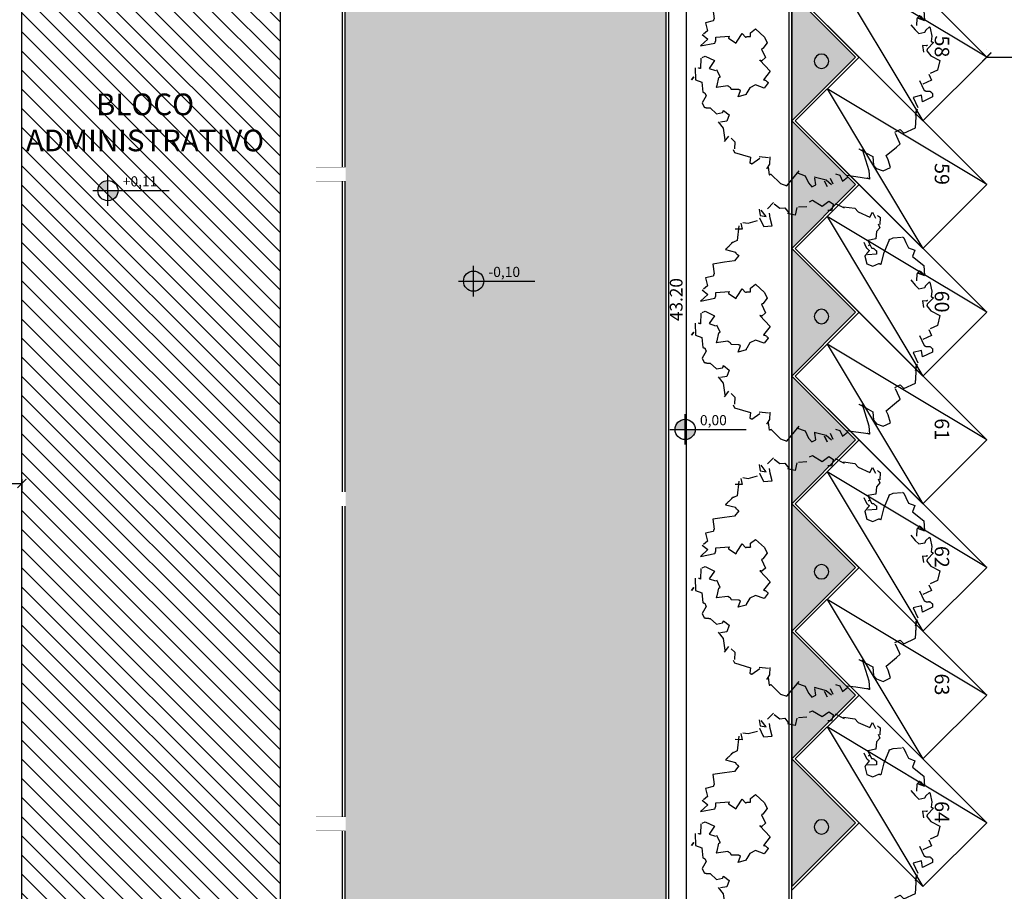
# Model space of a CAD drawing. Units: metres. Extents: x 493 to 1579, y -85 to 212.
# Drawn here: x 534 to 561, y 72 to 96 of the extents above; entities that cross this region are included whole.
import ezdxf

# ---------------------------------------------------------------- set-up
doc = ezdxf.new("R2010")
doc.units = ezdxf.units.M
doc.header["$MEASUREMENT"] = 0
doc.set_wipeout_variables(frame=1)
doc.header["$PDMODE"] = 34
for name, color, linetype in [('AN_COTA', 8, 'Continuous'), ('AN_COTAS', 7, 'Continuous'), ('ARQ_ESTRUTURA', 6, 'Continuous'), ('ARQ_LAYOUT', 5, 'Continuous'), ('ARQ_PISO', 8, 'Continuous'), ('ARQ_VISTA1', 7, 'Continuous'), ('HAT', 8, 'Continuous'), ('Nivel', 4, 'Continuous'), ('TEXTO', 2, 'Continuous'), ('UR_ARBORIZAÇÃO', 64, 'Continuous')]:
    doc.layers.add(name, color=color, linetype=linetype)
doc.styles.add('Arial', font='arial.ttf')
doc.styles.add('ROMANS', font='romans.shx')
doc.dimstyles.new('Cota200', dxfattribs={"dimtxt": 0.35, "dimasz": 0.25, "dimexe": 0.2, "dimexo": 0.5, "dimgap": 0.1, "dimtad": 1, "dimzin": 4, "dimdsep": 46, "dimtxsty": 'ROMANS', "dimblk": 'ARCHTICK', "dimcen": 3, "dimclrd": 256, "dimclre": 8, "dimclrt": 2, "dimazin": 0, "dimtfac": 1, "dimtix": 1, "dimtmove": 2, "dimatfit": 3, "dimldrblk": 'DOT', "dimfxl": 0.6, "dimfxlon": 1, "dimtolj": 1, "dimtzin": 4, "dimarcsym": 0})

# ---------------------------------------------------------------- blocks, each defined once
blk = doc.blocks.new('PILAR30X80')
at = {"layer": 'ARQ_ESTRUTURA', "ltscale": 10}
blk.add_lwpolyline([(-0.025, 0), (0.325, 0), (0.325, 0.8), (-0.025, 0.8)], close=True, dxfattribs=at)
at = {"color": 2, "ltscale": 10}
blk.add_wipeout([(-0.04, 0.815), (-0.04, -0.015), (0.34, -0.015), (0.34, 0.815)], dxfattribs=at).dxf.layer = 'ARQ_ESTRUTURA'
blk = doc.blocks.new('nível-ct-04')
h = blk.add_hatch(color=8)
h.paths.add_polyline_path([(1.048, -1.319), (0.898, -1.319), (0.898, -1.469, 0.414214)])
h.paths.add_polyline_path([(0.898, -1.169, 0.414214), (0.748, -1.319), (0.898, -1.319)])
for p, q in [((0.898, -1.544), (0.898, -1.094)), ((0.673, -1.319), (1.803, -1.319))]:
    blk.add_line(p, q)
blk.add_circle((0.898, -1.319), 0.15)
at = {"style": 'ROMANS'}
blk.add_attdef('0.00', (1.117, -1.257), '', height=0.15, dxfattribs=at)
blk = doc.blocks.new('_ArchTick')
at = {"color": 0, "linetype": 'ByBlock', "const_width": 0.15}
blk.add_lwpolyline([(-0.5, -0.5), (0.5, 0.5)], dxfattribs=at)
blk = doc.blocks.new('*D162')
at = {"layer": 'AN_COTA', "color": 8, "lineweight": -2, "ltscale": 10, "transparency": 16777216}
for p, q in [((552.184, 109.574), (552.384, 109.574)), ((552.184, 66.374), (552.384, 66.374))]:
    blk.add_line(p, q, dxfattribs=at)
at = {"layer": 'AN_COTA', "lineweight": -2, "ltscale": 10, "transparency": 16777216}
blk.add_line((552.184, 109.574), (552.184, 66.374), dxfattribs=at)
at = {"layer": 'Defpoints', "color": 0, "ltscale": 10, "transparency": 16777216}
for p in [(551.705, 109.574), (551.705, 66.374), (552.184, 66.374)]:
    blk.add_point(p, dxfattribs=at)
at = {"layer": 'AN_COTA', "lineweight": -2, "ltscale": 10, "transparency": 16777216, "xscale": 0.25, "yscale": 0.25, "zscale": 0.25}
for p, rotation in [((552.184, 109.574), 90), ((552.184, 66.374), 270)]:
    blk.add_blockref('_ArchTick', p, dxfattribs=dict(at, rotation=rotation))
at = {"layer": 'AN_COTA', "color": 2, "ltscale": 10, "transparency": 16777216, "insert": (551.909, 87.974), "char_height": 0.35, "attachment_point": 5, "rotation": 90, "style": 'ROMANS'}
blk.add_mtext('\\A1;43.20', dxfattribs=at)
blk = doc.blocks.new('_Dot')
at = {"color": 0, "linetype": 'ByBlock', "lineweight": -2}
blk.add_line((-0.5, 0), (-1, 0), dxfattribs=at)
at = {"color": 0, "linetype": 'ByBlock', "const_width": 0.5}
blk.add_lwpolyline([(-0.25, 0, 1), (0.25, 0, 1)], format="xyb", close=True, dxfattribs=at)
blk = doc.blocks.new('*D136')
at = {"layer": 'AN_COTA', "color": 8, "lineweight": -2, "ltscale": 10, "transparency": 16777216}
for p, q in [((531.389, 83.347), (531.389, 82.683)), ((533.789, 83.001), (533.789, 82.683))]:
    blk.add_line(p, q, dxfattribs=at)
at = {"layer": 'AN_COTA', "lineweight": -2, "ltscale": 10, "transparency": 16777216}
blk.add_line((531.389, 82.883), (533.789, 82.883), dxfattribs=at)
at = {"layer": 'Defpoints', "color": 0, "ltscale": 10, "transparency": 16777216}
for p in [(531.389, 83.847), (533.789, 83.501), (533.789, 82.883)]:
    blk.add_point(p, dxfattribs=at)
at = {"layer": 'AN_COTA', "lineweight": -2, "ltscale": 10, "transparency": 16777216, "xscale": 0.25, "yscale": 0.25, "zscale": 0.25, "rotation": 180}
blk.add_blockref('_ArchTick', (531.389, 82.883), dxfattribs=at)
at = {"layer": 'AN_COTA', "lineweight": -2, "ltscale": 10, "transparency": 16777216, "xscale": 0.25, "yscale": 0.25, "zscale": 0.25}
blk.add_blockref('_ArchTick', (533.789, 82.883), dxfattribs=at)
at = {"layer": 'AN_COTA', "color": 2, "ltscale": 10, "transparency": 16777216, "insert": (532.589, 83.158), "char_height": 0.35, "attachment_point": 5, "style": 'ROMANS'}
blk.add_mtext('\\A1;2.40', dxfattribs=at)
blk = doc.blocks.new('carro')
blk.add_lwpolyline([(-0.2, -0.1), (4.8, -0.1), (4.8, 2.4), (-0.2, 2.4)], close=True)
blk.add_lwpolyline([(4.8, 2.4), (-0.2, 1.15), (4.8, -0.1)])
blk = doc.blocks.new('arv-e')
at = {"linetype": 'Continuous'}
for points in [[(-0.7, 3.159), (-0.487, 3.294), (-0.191, 3.492)], [(-0.009, 2.677), (-0.092, 3.294), (-0.175, 3.518), (-0.182, 3.51), (-0.189, 3.503), (-0.196, 3.496), (-0.2, 3.492), (-0.205, 3.487), (-0.209, 3.483), (-0.213, 3.48), (-0.214, 3.478), (-0.216, 3.476), (-0.218, 3.474), (-0.218, 3.474), (-0.22, 3.473), (-0.22, 3.473), (-0.22, 3.473), (-0.22, 3.473), (-0.22, 3.473)], [(-0.092, 2.636), (-0.092, 2.636), (-0.092, 2.636), (-0.092, 2.636), (-0.092, 2.636), (-0.092, 2.636), (-0.092, 2.636), (-0.092, 2.636), (-0.092, 2.636), (-0.092, 2.636), (-0.092, 2.636), (-0.092, 2.636), (-0.092, 2.636), (-0.092, 2.636), (-0.092, 2.636), (-0.092, 2.636), (-0.092, 2.636), (0.043, 2.814), (0.177, 2.993), (0.087, 3.211), (0.126, 3.337), (0.262, 3.473), (0.485, 3.473), (0.523, 3.254), (0.523, 3.126), (0.88, 3.033), (1.008, 2.993), (1.008, 2.986), (1.008, 2.978), (1.008, 2.971), (1.008, 2.968), (1.008, 2.962), (1.008, 2.959), (1.008, 2.955), (1.008, 2.953), (1.008, 2.951), (1.008, 2.95), (1.008, 2.95), (1.008, 2.948), (1.008, 2.948), (1.008, 2.948), (1.008, 2.948), (1.008, 2.948), (1.008, 2.681)], [(-1.931, 2.501), (-1.753, 2.681), (-1.753, 2.897), (-1.715, 3.033), (-1.587, 3.033), (-1.536, 2.854)], [(-1.536, 2.814), (-1.275, 3.033), (-1.19, 3.211)], [(-1.324, 3.211), (-1.324, 3.043), (-1.324, 3.211)], [(-1.147, 3.033), (-1.147, 3.211)], [(-0.968, 2.993), (-0.876, 3.076), (-0.876, 3.254), (-0.7, 3.211)], [(1.008, 2.636), (1.176, 2.636), (1.221, 2.769), (1.578, 2.769), (1.582, 2.764), (1.587, 2.757), (1.593, 2.748), (1.598, 2.737), (1.605, 2.724), (1.612, 2.712), (1.62, 2.697), (1.629, 2.683), (1.638, 2.666), (1.647, 2.65), (1.656, 2.632), (1.665, 2.614), (1.674, 2.596), (1.685, 2.578), (1.694, 2.56), (1.703, 2.542), (1.713, 2.522), (1.722, 2.504), (1.731, 2.488), (1.741, 2.47), (1.748, 2.454), (1.757, 2.437), (1.764, 2.423), (1.771, 2.409), (1.777, 2.396), (1.782, 2.385), (1.787, 2.374), (1.793, 2.367), (1.795, 2.36), (1.798, 2.354), (1.8, 2.353), (1.8, 2.351)], [(-2.579, 2.032), (-2.642, 2.239), (-2.633, 2.239), (-2.626, 2.239), (-2.618, 2.239), (-2.613, 2.239), (-2.608, 2.239), (-2.604, 2.239), (-2.6, 2.239), (-2.597, 2.239), (-2.595, 2.239), (-2.593, 2.239), (-2.593, 2.239), (-2.591, 2.239), (-2.591, 2.239), (-2.591, 2.239), (-2.591, 2.239), (-2.591, 2.239), (-2.463, 2.591), (-2.33, 2.719), (-1.845, 2.492)], [(1.84, 2.324), (1.712, 2.457)], [(2.238, 1.626), (2.238, 1.932), (2.245, 1.94), (2.251, 1.947), (2.256, 1.954), (2.26, 1.958), (2.263, 1.963), (2.267, 1.967), (2.269, 1.97), (2.271, 1.972), (2.272, 1.974), (2.274, 1.976), (2.274, 1.976), (2.276, 1.978), (2.276, 1.978), (2.276, 1.978), (2.276, 1.978), (2.276, 1.978), (2.285, 1.981), (2.292, 1.985), (2.301, 1.988), (2.307, 1.992), (2.314, 1.996), (2.321, 1.997), (2.327, 2.001), (2.332, 2.003), (2.336, 2.005), (2.341, 2.006), (2.345, 2.008), (2.348, 2.01), (2.352, 2.012), (2.355, 2.014), (2.357, 2.014), (2.359, 2.015), (2.363, 2.017), (2.364, 2.017), (2.364, 2.017), (2.366, 2.019), (2.368, 2.019), (2.368, 2.019), (2.37, 2.019), (2.37, 2.021), (2.37, 2.021), (2.372, 2.021), (2.372, 2.021), (2.372, 2.021), (2.372, 2.021), (2.372, 2.021), (2.372, 2.021), (2.372, 2.021), (2.379, 2.037), (2.384, 2.051), (2.39, 2.062), (2.393, 2.073), (2.397, 2.082), (2.4, 2.089), (2.402, 2.095), (2.404, 2.1), (2.406, 2.104), (2.408, 2.106), (2.408, 2.107), (2.409, 2.109), (2.409, 2.111), (2.409, 2.111), (2.409, 2.111), (2.409, 2.111), (2.402, 2.125), (2.397, 2.138), (2.391, 2.149), (2.388, 2.16), (2.384, 2.167), (2.381, 2.174), (2.379, 2.18), (2.377, 2.183), (2.375, 2.187), (2.373, 2.19), (2.373, 2.192), (2.372, 2.192), (2.372, 2.194), (2.372, 2.194), (2.372, 2.194), (2.372, 2.194), (2.058, 2.194), (2.108, 2.021), (1.879, 1.978), (1.879, 2.29)], [(-2.413, 1.797), (-2.508, 1.978), (-2.642, 2.06)], [(-3.25, 1.184), (-3.25, 1.272), (-2.903, 1.581), (-2.988, 1.712), (-2.981, 1.721), (-2.975, 1.729), (-2.97, 1.734), (-2.965, 1.739), (-2.961, 1.745), (-2.957, 1.749), (-2.956, 1.75), (-2.954, 1.754), (-2.952, 1.756), (-2.95, 1.758), (-2.95, 1.758), (-2.948, 1.759), (-2.948, 1.759), (-2.948, 1.759), (-2.948, 1.759), (-2.948, 1.759), (-2.68, 1.712)], [(-2.68, 1.664), (-2.463, 1.797)], [(2.538, 1.581), (2.538, 1.759), (2.276, 1.759)], [(2.671, 0.129), (2.716, 0.308), (2.767, 0.441), (2.934, 0.481), (2.943, 0.474), (2.951, 0.468), (2.958, 0.463), (2.963, 0.457), (2.969, 0.454), (2.972, 0.45), (2.976, 0.448), (2.979, 0.446), (2.981, 0.445), (2.983, 0.443), (2.983, 0.443), (2.985, 0.441), (2.985, 0.441), (2.985, 0.441), (2.985, 0.441), (2.985, 0.441), (3.115, 0.396), (3.115, 0.403), (3.115, 0.41), (3.115, 0.418), (3.115, 0.421), (3.115, 0.427), (3.115, 0.43), (3.115, 0.434), (3.115, 0.436), (3.115, 0.437), (3.115, 0.439), (3.115, 0.439), (3.115, 0.441), (3.115, 0.441), (3.115, 0.441), (3.115, 0.441), (3.115, 0.441), (3.068, 0.659), (2.985, 0.787), (2.992, 0.796), (2.999, 0.804), (3.005, 0.811), (3.01, 0.816), (3.014, 0.822), (3.017, 0.825), (3.021, 0.829), (3.023, 0.832), (3.024, 0.834), (3.026, 0.836), (3.026, 0.836), (3.028, 0.838), (3.028, 0.838), (3.028, 0.838), (3.028, 0.838), (3.028, 0.838), (2.806, 0.923), (2.799, 0.93), (2.794, 0.937), (2.788, 0.942), (2.783, 0.948), (2.779, 0.951), (2.776, 0.955), (2.774, 0.959), (2.772, 0.96), (2.77, 0.962), (2.768, 0.964), (2.768, 0.964), (2.767, 0.966), (2.767, 0.966), (2.767, 0.966), (2.767, 0.966), (2.767, 0.966), (2.806, 1.139), (2.985, 1.363), (2.806, 1.581), (2.588, 1.581)], [(-3.167, 0.877), (-3.122, 1.006), (-3.21, 1.184)], [(-3.21, 0.787), (-3.385, 0.877)], [(-3.3, 0.308), (-3.25, 0.526), (-3.343, 0.838)], [(2.716, 0.787), (2.671, 0.966)], [(2.716, 0.787), (2.85, 0.838), (2.842, 0.838), (2.835, 0.838), (2.83, 0.838), (2.824, 0.838), (2.821, 0.838), (2.817, 0.838), (2.813, 0.838), (2.812, 0.838), (2.81, 0.838), (2.808, 0.838), (2.808, 0.838), (2.806, 0.838), (2.806, 0.838), (2.806, 0.838), (2.806, 0.838), (2.806, 0.838), (2.716, 0.787)], [(-3.25, -1.315), (-3.385, -1.009), (-3.25, -0.875), (-3.343, -0.614), (-3.336, -0.607), (-3.329, -0.601), (-3.324, -0.596), (-3.318, -0.59), (-3.314, -0.587), (-3.311, -0.583), (-3.307, -0.581), (-3.305, -0.58), (-3.304, -0.578), (-3.302, -0.576), (-3.302, -0.576), (-3.3, -0.574), (-3.3, -0.574), (-3.3, -0.574), (-3.3, -0.574), (-3.3, -0.574), (-3.3, -0.558), (-3.3, -0.544), (-3.3, -0.531), (-3.3, -0.52), (-3.3, -0.511), (-3.3, -0.504), (-3.3, -0.497), (-3.3, -0.491), (-3.3, -0.488), (-3.3, -0.486), (-3.3, -0.484), (-3.3, -0.482), (-3.3, -0.48), (-3.3, -0.48), (-3.3, -0.48), (-3.3, -0.48), (-3.48, -0.351), (-3.48, -0.217), (-3.471, -0.21), (-3.462, -0.205), (-3.457, -0.199), (-3.45, -0.194), (-3.444, -0.19), (-3.441, -0.187), (-3.437, -0.185), (-3.435, -0.183), (-3.432, -0.181), (-3.432, -0.179), (-3.43, -0.179), (-3.428, -0.178), (-3.428, -0.178), (-3.428, -0.178), (-3.428, -0.178), (-3.428, -0.178), (-3.421, -0.174), (-3.414, -0.17), (-3.406, -0.167), (-3.399, -0.163), (-3.394, -0.159), (-3.388, -0.156), (-3.383, -0.154), (-3.379, -0.152), (-3.374, -0.149), (-3.37, -0.147), (-3.367, -0.145), (-3.363, -0.143), (-3.361, -0.141), (-3.358, -0.14), (-3.356, -0.14), (-3.354, -0.138), (-3.352, -0.138), (-3.351, -0.136), (-3.349, -0.136), (-3.347, -0.134), (-3.347, -0.134), (-3.345, -0.134), (-3.345, -0.134), (-3.345, -0.132), (-3.343, -0.132), (-3.343, -0.132), (-3.343, -0.132), (-3.343, -0.132), (-3.343, -0.132), (-3.343, -0.132), (-3.343, -0.132), (-3.343, -0.132), (-3.25, 0.086), (-3.082, 0.129), (-3.075, 0.122), (-3.067, 0.115), (-3.06, 0.109), (-3.057, 0.104), (-3.051, 0.1), (-3.048, 0.097), (-3.044, 0.093), (-3.042, 0.091), (-3.04, 0.089), (-3.039, 0.088), (-3.039, 0.088), (-3.037, 0.086), (-3.037, 0.086), (-3.037, 0.086), (-3.037, 0.086), (-3.037, 0.086), (-2.948, 0.263), (-3.082, 0.396), (-3.25, 0.347)], [(-2.68, -2.064), (-2.591, -1.885), (-2.858, -1.802), (-2.463, -1.707), (-2.454, -1.714), (-2.447, -1.721), (-2.44, -1.728), (-2.434, -1.732), (-2.429, -1.737), (-2.425, -1.741), (-2.422, -1.745), (-2.418, -1.747), (-2.416, -1.748), (-2.415, -1.75), (-2.415, -1.75), (-2.413, -1.752), (-2.413, -1.752), (-2.413, -1.752), (-2.413, -1.752), (-2.413, -1.752), (-2.406, -1.768), (-2.4, -1.783), (-2.395, -1.793), (-2.389, -1.804), (-2.386, -1.813), (-2.382, -1.82), (-2.38, -1.826), (-2.379, -1.831), (-2.377, -1.835), (-2.375, -1.837), (-2.375, -1.838), (-2.373, -1.84), (-2.373, -1.842), (-2.373, -1.842), (-2.373, -1.842), (-2.373, -1.842), (-2.023, -1.707), (-2.03, -1.7), (-2.038, -1.694), (-2.045, -1.689), (-2.049, -1.685), (-2.054, -1.682), (-2.058, -1.678), (-2.061, -1.676), (-2.063, -1.674), (-2.065, -1.673), (-2.067, -1.671), (-2.067, -1.671), (-2.068, -1.669), (-2.068, -1.669), (-2.068, -1.669), (-2.068, -1.669), (-2.068, -1.669), (-1.931, -1.451), (-1.924, -1.458), (-1.917, -1.465), (-1.91, -1.471), (-1.906, -1.476), (-1.901, -1.48), (-1.897, -1.483), (-1.893, -1.487), (-1.892, -1.489), (-1.89, -1.49), (-1.888, -1.492), (-1.888, -1.492), (-1.886, -1.494), (-1.886, -1.494), (-1.886, -1.494), (-1.886, -1.494), (-1.886, -1.494), (-1.67, -1.629), (-1.625, -1.494), (-1.618, -1.494), (-1.612, -1.494), (-1.607, -1.494), (-1.603, -1.494), (-1.599, -1.494), (-1.596, -1.494), (-1.594, -1.494), (-1.592, -1.494), (-1.59, -1.494), (-1.589, -1.494), (-1.589, -1.494), (-1.587, -1.494), (-1.587, -1.494), (-1.587, -1.494), (-1.587, -1.494), (-1.587, -1.494), (-1.578, -1.49), (-1.571, -1.487), (-1.562, -1.483), (-1.556, -1.48), (-1.549, -1.476), (-1.542, -1.474), (-1.536, -1.471), (-1.531, -1.469), (-1.527, -1.467), (-1.522, -1.465), (-1.518, -1.463), (-1.515, -1.462), (-1.511, -1.46), (-1.508, -1.458), (-1.506, -1.458), (-1.504, -1.456), (-1.5, -1.454), (-1.499, -1.454), (-1.499, -1.454), (-1.497, -1.453), (-1.495, -1.453), (-1.495, -1.453), (-1.493, -1.453), (-1.493, -1.451), (-1.493, -1.451), (-1.491, -1.451), (-1.491, -1.451), (-1.491, -1.451), (-1.491, -1.451), (-1.491, -1.451), (-1.491, -1.451), (-1.491, -1.451), (-1.484, -1.467), (-1.479, -1.481), (-1.473, -1.496), (-1.47, -1.507), (-1.466, -1.516), (-1.462, -1.523), (-1.461, -1.53), (-1.459, -1.534), (-1.457, -1.539), (-1.455, -1.541), (-1.455, -1.543), (-1.453, -1.545), (-1.453, -1.546), (-1.453, -1.546), (-1.453, -1.546), (-1.453, -1.546), (-1.275, -1.584), (-1.147, -1.272), (-1.147, -1.099), (-1.324, -1.009), (-1.331, -1.009), (-1.336, -1.009), (-1.342, -1.009), (-1.347, -1.009), (-1.351, -1.009), (-1.354, -1.009), (-1.356, -1.009), (-1.358, -1.009), (-1.36, -1.009), (-1.361, -1.009), (-1.361, -1.009), (-1.363, -1.009), (-1.363, -1.009), (-1.363, -1.009), (-1.363, -1.009), (-1.363, -1.009), (-1.363, -0.747), (-1.491, -0.708), (-1.499, -0.715), (-1.506, -0.72), (-1.513, -0.726), (-1.517, -0.731), (-1.522, -0.735), (-1.526, -0.738), (-1.529, -0.74), (-1.531, -0.742), (-1.533, -0.744), (-1.535, -0.746), (-1.535, -0.746), (-1.536, -0.747), (-1.536, -0.747), (-1.536, -0.747), (-1.536, -0.747), (-1.536, -0.747), (-1.408, -0.351), (-1.67, -0.217), (-1.663, -0.21), (-1.655, -0.205), (-1.648, -0.199), (-1.645, -0.194), (-1.639, -0.19), (-1.636, -0.187), (-1.632, -0.185), (-1.63, -0.183), (-1.628, -0.181), (-1.627, -0.179), (-1.627, -0.179), (-1.625, -0.178), (-1.625, -0.178), (-1.625, -0.178), (-1.625, -0.178), (-1.625, -0.178), (-1.618, -0.161), (-1.612, -0.147), (-1.607, -0.132), (-1.603, -0.122), (-1.599, -0.113), (-1.596, -0.105), (-1.594, -0.098), (-1.592, -0.095), (-1.59, -0.089), (-1.589, -0.087), (-1.589, -0.086), (-1.587, -0.084), (-1.587, -0.082), (-1.587, -0.082), (-1.587, -0.082), (-1.587, -0.082), (-1.753, 0.001), (-1.931, -0.178), (-2.112, -0.178), (-2.245, -0.082), (-2.252, -0.077), (-2.258, -0.071), (-2.263, -0.066), (-2.269, -0.062), (-2.272, -0.058), (-2.276, -0.057), (-2.278, -0.053), (-2.279, -0.051), (-2.281, -0.051), (-2.283, -0.049), (-2.283, -0.049), (-2.285, -0.048), (-2.285, -0.048), (-2.285, -0.048), (-2.285, -0.048), (-2.285, -0.048), (-2.508, -0.082), (-2.373, -0.217), (-2.38, -0.224), (-2.386, -0.232), (-2.391, -0.237), (-2.397, -0.242), (-2.4, -0.246), (-2.404, -0.25), (-2.406, -0.253), (-2.407, -0.255), (-2.409, -0.257), (-2.411, -0.259), (-2.411, -0.259), (-2.413, -0.26), (-2.413, -0.26), (-2.413, -0.26), (-2.413, -0.26), (-2.413, -0.26), (-2.591, -0.351), (-2.591, -0.358), (-2.591, -0.365), (-2.591, -0.372), (-2.591, -0.376), (-2.591, -0.381), (-2.591, -0.385), (-2.591, -0.389), (-2.591, -0.39), (-2.591, -0.392), (-2.591, -0.394), (-2.591, -0.394), (-2.591, -0.396), (-2.591, -0.396), (-2.591, -0.396), (-2.591, -0.396), (-2.591, -0.396), (-2.6, -0.41), (-2.608, -0.425), (-2.615, -0.435), (-2.62, -0.444), (-2.626, -0.453), (-2.629, -0.461), (-2.633, -0.466), (-2.635, -0.47), (-2.638, -0.473), (-2.64, -0.477), (-2.64, -0.479), (-2.642, -0.479), (-2.642, -0.48), (-2.642, -0.48), (-2.642, -0.48), (-2.642, -0.48), (-2.948, -0.574), (-2.941, -0.581), (-2.934, -0.587), (-2.927, -0.592), (-2.923, -0.598), (-2.918, -0.601), (-2.914, -0.605), (-2.911, -0.607), (-2.909, -0.609), (-2.907, -0.61), (-2.905, -0.612), (-2.905, -0.612), (-2.903, -0.614), (-2.903, -0.614), (-2.903, -0.614), (-2.903, -0.614), (-2.903, -0.614), (-2.77, -0.792), (-2.763, -0.792), (-2.755, -0.792), (-2.748, -0.792), (-2.745, -0.792), (-2.739, -0.792), (-2.736, -0.792), (-2.732, -0.792), (-2.73, -0.792), (-2.728, -0.792), (-2.727, -0.792), (-2.727, -0.792), (-2.725, -0.792), (-2.725, -0.792), (-2.725, -0.792), (-2.725, -0.792), (-2.725, -0.792), (-2.725, -1.009)], [(2.967, -1.054), (2.985, -1.009), (2.985, -0.875), (2.985, -0.708), (3.115, -0.574), (2.985, -0.439), (3.163, -0.082), (3.068, 0.18), (3.028, 0.046), (3.021, 0.039), (3.014, 0.032), (3.008, 0.024), (3.003, 0.021), (2.999, 0.015), (2.996, 0.012), (2.992, 0.008), (2.99, 0.006), (2.988, 0.005), (2.987, 0.003), (2.987, 0.003), (2.985, 0.001), (2.985, 0.001), (2.985, 0.001), (2.985, 0.001), (2.985, 0.001), (2.976, 0.005), (2.969, 0.008), (2.961, 0.012), (2.954, 0.015), (2.949, 0.019), (2.943, 0.023), (2.938, 0.024), (2.932, 0.026), (2.929, 0.03), (2.923, 0.032), (2.92, 0.033), (2.916, 0.035), (2.913, 0.037), (2.911, 0.039), (2.907, 0.039), (2.905, 0.041), (2.904, 0.041), (2.902, 0.043), (2.9, 0.043), (2.9, 0.044), (2.898, 0.044), (2.898, 0.044), (2.896, 0.044), (2.896, 0.046), (2.896, 0.046), (2.895, 0.046), (2.895, 0.046), (2.895, 0.046), (2.895, 0.046), (2.895, 0.046), (2.895, 0.046), (2.895, 0.046), (2.806, 0.217)], [(2.934, 0.046), (3.068, 0.18), (3.061, 0.171), (3.055, 0.163), (3.05, 0.156), (3.044, 0.151), (3.041, 0.145), (3.037, 0.142), (3.035, 0.138), (3.033, 0.136), (3.032, 0.133), (3.03, 0.131), (3.03, 0.131), (3.028, 0.129), (3.028, 0.129), (3.028, 0.129), (3.028, 0.129), (3.028, 0.129), (2.934, 0.046)], [(1.932, -1.368), (1.932, -1.233), (1.932, -1.225), (1.932, -1.218), (1.932, -1.211), (1.932, -1.207), (1.932, -1.202), (1.932, -1.198), (1.932, -1.195), (1.932, -1.193), (1.932, -1.191), (1.932, -1.189), (1.932, -1.189), (1.932, -1.187), (1.932, -1.187), (1.932, -1.187), (1.932, -1.187), (1.932, -1.187), (1.939, -1.171), (1.946, -1.159), (1.952, -1.146), (1.955, -1.137), (1.961, -1.128), (1.962, -1.121), (1.966, -1.115), (1.968, -1.11), (1.97, -1.106), (1.971, -1.104), (1.971, -1.101), (1.973, -1.101), (1.973, -1.099), (1.973, -1.099), (1.973, -1.099), (1.973, -1.099), (1.964, -1.095), (1.957, -1.092), (1.95, -1.088), (1.942, -1.085), (1.935, -1.081), (1.93, -1.077), (1.924, -1.076), (1.919, -1.074), (1.914, -1.07), (1.91, -1.068), (1.906, -1.067), (1.903, -1.065), (1.899, -1.063), (1.896, -1.061), (1.894, -1.061), (1.892, -1.059), (1.888, -1.059), (1.887, -1.058), (1.885, -1.058), (1.885, -1.056), (1.883, -1.056), (1.883, -1.056), (1.881, -1.056), (1.881, -1.054), (1.881, -1.054), (1.879, -1.054), (1.879, -1.054), (1.879, -1.054), (1.879, -1.054), (1.879, -1.054), (1.879, -1.054), (1.879, -1.054), (1.872, -1.05), (1.865, -1.047), (1.858, -1.043), (1.851, -1.04), (1.845, -1.036), (1.84, -1.032), (1.834, -1.031), (1.831, -1.029), (1.825, -1.025), (1.822, -1.023), (1.818, -1.022), (1.814, -1.02), (1.813, -1.018), (1.809, -1.016), (1.807, -1.016), (1.805, -1.014), (1.804, -1.014), (1.802, -1.013), (1.8, -1.013), (1.798, -1.011), (1.798, -1.011), (1.796, -1.011), (1.796, -1.011), (1.796, -1.009), (1.795, -1.009), (1.795, -1.009), (1.795, -1.009), (1.795, -1.009), (1.795, -1.009), (1.795, -1.009), (1.795, -1.009), (1.795, -1.009), (1.751, -0.792), (1.879, -0.659), (2.058, -0.659), (2.067, -0.652), (2.074, -0.645), (2.081, -0.637), (2.087, -0.634), (2.092, -0.628), (2.096, -0.625), (2.099, -0.621), (2.103, -0.619), (2.105, -0.618), (2.107, -0.616), (2.107, -0.616), (2.108, -0.614), (2.108, -0.614), (2.108, -0.614), (2.108, -0.614), (2.108, -0.614), (2.327, -0.875), (2.628, -1.151)], [(-3.48, -1.054), (-3.48, -1.054), (-3.48, -1.054), (-3.48, -1.054), (-3.48, -1.054), (-3.48, -1.054), (-3.48, -1.054), (-3.48, -1.054), (-3.48, -1.054), (-3.48, -1.054), (-3.48, -1.054), (-3.48, -1.054), (-3.48, -1.054), (-3.48, -1.054), (-3.48, -1.054), (-3.48, -1.054), (-3.48, -1.054), (-3.385, -1.099), (-3.48, -1.054)], [(-2.948, -1.494), (-2.858, -1.494), (-2.68, -1.272), (-2.903, -1.137), (-2.77, -1.009)], [(2.505, -1.669), (2.505, -1.546), (2.372, -1.494), (2.276, -1.315), (2.058, -1.368), (2.058, -1.137), (2.067, -1.13), (2.074, -1.124), (2.081, -1.119), (2.087, -1.115), (2.092, -1.112), (2.096, -1.108), (2.099, -1.106), (2.103, -1.104), (2.105, -1.103), (2.107, -1.101), (2.107, -1.101), (2.108, -1.099), (2.108, -1.099), (2.108, -1.099), (2.108, -1.099), (2.108, -1.099), (2.116, -1.083), (2.121, -1.068), (2.126, -1.058), (2.13, -1.047), (2.134, -1.038), (2.137, -1.031), (2.139, -1.025), (2.141, -1.02), (2.143, -1.016), (2.144, -1.014), (2.144, -1.013), (2.146, -1.011), (2.146, -1.009), (2.146, -1.009), (2.146, -1.009), (2.146, -1.009), (2.139, -0.993), (2.134, -0.98), (2.128, -0.967), (2.125, -0.958), (2.121, -0.949), (2.117, -0.942), (2.116, -0.937), (2.114, -0.931), (2.112, -0.928), (2.11, -0.926), (2.11, -0.922), (2.108, -0.922), (2.108, -0.921), (2.108, -0.921), (2.108, -0.921), (2.108, -0.921), (1.879, -1.009)], [(2.588, -1.137), (2.716, -1.137), (2.934, -1.054)], [(-2.988, -1.494), (-3.122, -1.233), (-3.129, -1.24), (-3.136, -1.245), (-3.143, -1.251), (-3.147, -1.256), (-3.152, -1.26), (-3.156, -1.263), (-3.159, -1.265), (-3.161, -1.267), (-3.163, -1.269), (-3.165, -1.27), (-3.165, -1.27), (-3.167, -1.272), (-3.167, -1.272), (-3.167, -1.272), (-3.167, -1.272), (-3.167, -1.272)], [(2.013, -1.233), (2.013, -1.233), (2.013, -1.233), (2.013, -1.233), (2.013, -1.233), (2.013, -1.233), (2.013, -1.233), (2.013, -1.233), (2.013, -1.233), (2.013, -1.233), (2.013, -1.233), (2.013, -1.233), (2.013, -1.233), (2.013, -1.233), (2.013, -1.233), (2.013, -1.233), (2.013, -1.233), (2.058, -1.233), (2.013, -1.233)], [(2.588, -1.885), (2.588, -1.885), (2.588, -1.885), (2.588, -1.885), (2.588, -1.885), (2.588, -1.885), (2.588, -1.885), (2.588, -1.885), (2.588, -1.885), (2.588, -1.885), (2.588, -1.885), (2.588, -1.885), (2.588, -1.885), (2.588, -1.885), (2.588, -1.885), (2.588, -1.885), (2.588, -1.885), (2.595, -1.871), (2.602, -1.858), (2.61, -1.848), (2.613, -1.837), (2.619, -1.829), (2.622, -1.822), (2.626, -1.817), (2.628, -1.813), (2.63, -1.81), (2.631, -1.806), (2.631, -1.804), (2.633, -1.804), (2.633, -1.802), (2.633, -1.802), (2.633, -1.802), (2.633, -1.802), (2.538, -1.629)], [(1.84, -2.5), (2.108, -2.327), (2.146, -2.197), (2.372, -1.93), (2.505, -2.021), (2.505, -1.842)], [(-1.34, -2.91), (-1.34, -2.91), (-1.343, -2.908), (-1.347, -2.908), (-1.352, -2.906), (-1.358, -2.903), (-1.367, -2.901), (-1.374, -2.897), (-1.385, -2.894), (-1.394, -2.89), (-1.407, -2.886), (-1.417, -2.881), (-1.43, -2.877), (-1.443, -2.872), (-1.455, -2.868), (-1.47, -2.863), (-1.482, -2.857), (-1.495, -2.854), (-1.509, -2.848), (-1.522, -2.845), (-1.535, -2.839), (-1.547, -2.836), (-1.558, -2.83), (-1.571, -2.827), (-1.58, -2.823), (-1.59, -2.82), (-1.598, -2.816), (-1.607, -2.814), (-1.612, -2.811), (-1.618, -2.809), (-1.621, -2.809), (-1.625, -2.807), (-1.625, -2.807), (-1.408, -2.628), (-1.408, -2.621), (-1.408, -2.616), (-1.408, -2.61), (-1.408, -2.605), (-1.408, -2.601), (-1.408, -2.598), (-1.408, -2.596), (-1.408, -2.594), (-1.408, -2.592), (-1.408, -2.591), (-1.408, -2.591), (-1.408, -2.589), (-1.408, -2.589), (-1.408, -2.589), (-1.408, -2.589), (-1.408, -2.589), (-1.401, -2.572), (-1.394, -2.56), (-1.387, -2.547), (-1.383, -2.538), (-1.378, -2.529), (-1.374, -2.522), (-1.37, -2.517), (-1.369, -2.511), (-1.367, -2.508), (-1.365, -2.506), (-1.365, -2.502), (-1.363, -2.502), (-1.363, -2.5), (-1.363, -2.5), (-1.363, -2.5), (-1.363, -2.5), (-1.536, -2.416), (-1.803, -2.5), (-2.112, -2.589), (-2.2, -2.327), (-2.207, -2.32), (-2.214, -2.313), (-2.222, -2.306), (-2.225, -2.302), (-2.231, -2.297), (-2.234, -2.293), (-2.238, -2.289), (-2.24, -2.288), (-2.241, -2.286), (-2.243, -2.284), (-2.243, -2.284), (-2.245, -2.282), (-2.245, -2.282), (-2.245, -2.282), (-2.245, -2.282), (-2.245, -2.282), (-2.463, -2.327), (-2.508, -2.104), (-2.642, -2.064)], [(1.043, -3.023), (1.136, -3.023), (1.309, -2.762), (1.533, -2.807), (1.616, -2.679), (1.49, -2.545), (1.4, -2.589)], [(1.668, -2.679), (1.84, -2.461)], [(-1.017, -3.245), (-1.23, -2.897), (-1.408, -2.897)], [(-0.398, -3.204), (-0.398, -3.204), (-0.398, -3.204), (-0.398, -3.204), (-0.398, -3.204), (-0.398, -3.204), (-0.398, -3.204), (-0.398, -3.204), (-0.398, -3.204), (-0.398, -3.204), (-0.398, -3.204), (-0.398, -3.204), (-0.398, -3.204), (-0.398, -3.204), (-0.398, -3.204), (-0.398, -3.204), (-0.398, -3.204), (-0.398, -2.985), (-0.398, -2.978), (-0.398, -2.971), (-0.398, -2.964), (-0.398, -2.96), (-0.398, -2.955), (-0.398, -2.951), (-0.398, -2.948), (-0.398, -2.946), (-0.398, -2.944), (-0.398, -2.942), (-0.398, -2.942), (-0.398, -2.94), (-0.398, -2.94), (-0.398, -2.94), (-0.398, -2.94), (-0.398, -2.94), (-0.175, -2.856), (-0.137, -3.074), (-0.092, -3.204)], [(0.126, -3.382), (0.222, -3.204), (0.35, -3.159), (0.39, -2.985)], [(0.657, -3.023), (0.657, -3.023), (0.657, -3.023), (0.657, -3.023), (0.657, -3.023), (0.657, -3.023), (0.657, -3.023), (0.657, -3.023), (0.657, -3.023), (0.657, -3.023), (0.657, -3.023), (0.657, -3.023), (0.657, -3.023), (0.657, -3.023), (0.657, -3.023), (0.657, -3.023), (0.657, -3.023), (0.523, -2.856), (0.35, -2.985)], [(0.702, -3.023), (0.918, -2.94)], [(-0.929, -3.287), (-0.968, -3.119), (-1.147, -3.204)], [(-0.876, -3.287), (-0.748, -3.204), (-0.487, -3.159)], [(-0.308, -3.422), (-0.353, -3.254), (-0.22, -3.159), (-0.27, -3.382)], [(0.126, -3.422), (-0.092, -3.337)]]:
    blk.add_lwpolyline(points, dxfattribs=at)
blk.add_circle((0, 0), 0.2, dxfattribs=at)
blk = doc.blocks.new('*D231')
at = {"layer": 'AN_COTA', "color": 8, "lineweight": -2, "ltscale": 10, "transparency": 16777216}
for p, q in [((560.51, 94.893), (560.51, 94.895)), ((565.511, 94.891), (565.511, 94.895))]:
    blk.add_line(p, q, dxfattribs=at)
at = {"layer": 'AN_COTA', "lineweight": -2, "ltscale": 10, "transparency": 16777216}
blk.add_line((560.51, 94.695), (565.511, 94.695), dxfattribs=at)
at = {"layer": 'Defpoints', "color": 0, "ltscale": 10, "transparency": 16777216}
for p in [(560.51, 94.695, 110.608), (565.511, 94.695), (565.511, 94.355, 110.608)]:
    blk.add_point(p, dxfattribs=at)
at = {"layer": 'AN_COTA', "lineweight": -2, "ltscale": 10, "transparency": 16777216, "xscale": 0.25, "yscale": 0.25, "zscale": 0.25, "rotation": 180}
blk.add_blockref('_ArchTick', (560.51, 94.695), dxfattribs=at)
at = {"layer": 'AN_COTA', "lineweight": -2, "ltscale": 10, "transparency": 16777216, "xscale": 0.25, "yscale": 0.25, "zscale": 0.25}
blk.add_blockref('_ArchTick', (565.511, 94.695), dxfattribs=at)
at = {"layer": 'AN_COTA', "color": 2, "ltscale": 10, "transparency": 16777216, "insert": (563.011, 94.97), "char_height": 0.35, "attachment_point": 5, "style": 'ROMANS'}
blk.add_mtext('\\A1;5.00', dxfattribs=at)

msp = doc.modelspace()

# ---------------------------------------------------------------- hatches: boundary and pattern name
at = {"layer": 'HAT', "ltscale": 10}
h = msp.add_hatch(dxfattribs=at)
h.set_pattern_fill('ANSI31', color=256, scale=3, angle=269.9954, style=0)
h.set_pattern_definition([(314.9954022, (-54130.5714, -5647.8152), (0.2651863207, 0.2651437635), [])])
h.paths.add_polyline_path([(540.9378, 118.524), (533.7878, 118.524), (533.7878, 66.3741), (533.8028, 66.3741), (540.9378, 66.374)])
at = {"layer": 'UR_ARBORIZAÇÃO'}
h = msp.add_hatch(dxfattribs=at)
h.set_pattern_fill('AR-SAND', color=256, scale=0.3, angle=-90, style=0)
h.set_pattern_definition([(307.5, (0, 0), (0.57804713, 0.018898), [0, -0.456, 0, -0.51, 0, -0.4875]), (277.5, (0, 0), (0.8466438, -0.530933), [0, -0.246, 0, -0.411, 0, -0.1575]), (237.5, (-2e-15, 0.369), (0.0016977, -0.93424256), [0, -0.15, 0, -0.54, 0, -0.705]), (227.5, (-2e-15, 0.369), (0.2633027, -0.901838), [0, -0.075, 0, -0.354, 0, -0.405])])
h.paths.add_polyline_path([(555.1079, 71.7136), (556.8756, 73.4814), (555.1079, 75.2491), (556.8756, 77.0169), (555.1079, 78.7847), (556.8756, 80.5525), (555.1079, 82.3202), (556.8756, 84.088), (555.1079, 85.8558), (556.8756, 87.6235), (555.1079, 89.3913), (556.8756, 91.1591), (555.1079, 92.9268), (556.8756, 94.6946), (555.1079, 96.4624), (556.8756, 98.2301), (555.1079, 99.9979), (556.8756, 101.7657), (555.1079, 103.5334), (556.8756, 105.3012), (555.1079, 107.069), (556.8756, 108.8367), (555.1079, 110.6045)])
at = {"layer": 'UR_ARBORIZAÇÃO', "ltscale": 10}
h = msp.add_hatch(dxfattribs=at)
h.set_pattern_fill('AR-SAND', color=256, scale=0.3, angle=270, style=0)
h.set_pattern_definition([(307.5, (396.72863, 155.20377), (0.5780471, 0.018898), [0, -0.456, 0, -0.51, 0, -0.4875]), (277.5, (396.7286, 155.2038), (0.8466438, -0.530933), [0, -0.246, 0, -0.411, 0, -0.1575]), (237.5, (396.72863, 155.57277), (0.0016977, -0.9342426), [0, -0.15, 0, -0.54, 0, -0.705]), (227.5, (396.7286, 155.5728), (0.2633027, -0.901838), [0, -0.075, 0, -0.354, 0, -0.405])])
h.paths.add_polyline_path([(541.9378, 100.549), (541.9378, 100.349), (542.7378, 100.349), (542.7378, 100.549)])
h.paths.add_polyline_path([(541.9378, 91.549), (541.9378, 91.349), (542.7378, 91.349), (542.7378, 91.549)])
h.paths.add_polyline_path([(541.9378, 82.549), (541.9378, 82.349), (542.7378, 82.349), (542.7378, 82.549)])
h.paths.add_polyline_path([(542.7378, 73.349), (542.7378, 73.549), (541.9378, 73.549), (541.9378, 73.349)])
h.paths.add_polyline_path([(542.7378, 109.479), (542.7378, 66.444), (551.6345, 66.4441), (551.6345, 109.479)])

# ---------------------------------------------------------------- linework, layer by layer
at = {"layer": 'AN_COTA', "elevation": 110.6083}
msp.add_lwpolyline([(540.9378, 118.5241), (540.9378, 66.3741), (513.7878, 66.3741), (513.7878, 118.5241)], close=True, dxfattribs=at)
at = {"layer": 'ARQ_PISO', "ltscale": 10}
for p, q in [((555.0379, 62.4441, 110.6083), (555.0379, 110.1392, 110.6083)), ((542.6678, 66.3741, 110.6083), (542.6678, 109.574, 110.6083)), ((551.7045, 66.3741, 110.6083), (551.7045, 109.574, 110.6083))]:
    msp.add_line(p, q, dxfattribs=at)
at = {"layer": 'ARQ_PISO', "ltscale": 10, "elevation": 110.6083}
msp.add_lwpolyline([(555.1079, 71.7136), (556.8756, 73.4814), (555.1079, 75.2491), (556.8756, 77.0169), (555.1079, 78.7847), (556.8756, 80.5525), (555.1079, 82.3202), (556.8756, 84.088), (555.1079, 85.8558), (556.8756, 87.6235), (555.1079, 89.3913), (556.8756, 91.1591), (555.1079, 92.9268), (556.8756, 94.6946), (555.1079, 96.4624), (556.8756, 98.2301), (555.1079, 99.9979), (556.8756, 101.7657), (555.1079, 103.5334), (556.8756, 105.3012), (555.1079, 107.069), (556.8756, 108.8367), (555.1079, 110.6045), (555.1079, 71.7136)], dxfattribs=at)
at = {"layer": 'ARQ_VISTA1'}
msp.add_line((555.1079, 62.4441, 110.6083), (555.1079, 118.3741, 110.6083), dxfattribs=at)
at = {"layer": 'ARQ_VISTA1', "ltscale": 10}
for p, q in [((542.7378, 66.3741, 110.6083), (542.7378, 109.504, 110.6083)), ((551.6345, 66.4441, 110.6083), (551.6345, 109.504, 110.6083))]:
    msp.add_line(p, q, dxfattribs=at)
at = {"layer": 'ARQ_VISTA1', "color": 1, "ltscale": 10, "elevation": 110.6083}
msp.add_lwpolyline([(540.9378, 118.524), (540.9378, 66.374), (533.7878, 66.374), (533.7878, 118.524)], close=True, dxfattribs=at)
at = {"layer": 'ARQ_VISTA1', "elevation": 110.6083}
for points in [[(555.1079, 110.7035), (555.1079, 110.7035), (556.9746, 108.8367), (555.2069, 107.069), (556.9746, 105.3012), (555.2069, 103.5334), (556.9746, 101.7657), (555.2069, 99.9979), (556.9746, 98.2301), (555.2069, 96.4624), (556.9746, 94.6946), (555.2069, 92.9268), (556.9746, 91.1591), (555.2069, 89.3913), (556.9746, 87.6235), (555.2069, 85.8558), (556.9746, 84.088), (555.2069, 82.3202), (556.9746, 80.5525), (555.2069, 78.7847), (556.9746, 77.0169), (555.2069, 75.2491), (556.9746, 73.4814), (555.1079, 71.6146)], [(555.1079, 110.6045), (556.8756, 108.8367), (555.1079, 107.069), (556.8756, 105.3012), (555.1079, 103.5334), (556.8756, 101.7657), (555.1079, 99.9979), (556.8756, 98.2301), (555.1079, 96.4624), (556.8756, 94.6946), (555.1079, 92.9268), (556.8756, 91.1591), (555.1079, 89.3913), (556.8756, 87.6235), (555.1079, 85.8558), (556.8756, 84.088), (555.1079, 82.3202), (556.8756, 80.5525), (555.1079, 78.7847), (556.8756, 77.0169), (555.1079, 75.2491), (556.8756, 73.4814), (555.1079, 71.7136)]]:
    msp.add_lwpolyline(points, dxfattribs=at)

# ---------------------------------------------------------------- block references
at = {"layer": 'ARQ_LAYOUT', "rotation": 314.9999999997039}
for p in [(555.419, 96.3916, 110.6083), (555.419, 92.8561, 110.6083), (555.419, 89.3206, 110.6083), (555.419, 85.785, 110.6083), (555.419, 82.2495, 110.6083), (555.419, 78.714, 110.6083), (555.419, 75.1784, 110.6083)]:
    msp.add_blockref('carro', p, dxfattribs=at)
at = {"layer": 'Nivel', "xscale": 1.872000000001176, "yscale": 1.872000000001176, "zscale": 1.872000000001176}
for p, values in [((534.4908, 93.4624, 110.6083), {'0.00': '+0,11'}), ((544.6172, 90.9541, 110.6083), {'0.00': '-0,10'}), ((550.4759, 86.8457, 110.6083), {'0.00': '0,00'})]:
    msp.add_blockref('nível-ct-04', p, dxfattribs=at).add_auto_attribs(values)
at = {"layer": 'UR_ARBORIZAÇÃO', "ltscale": 10, "xscale": -1, "rotation": 205.0000000368833}
for p in [(555.9339, 94.5763, 110.6083), (555.9339, 87.5052, 110.6083), (555.9339, 80.4342, 110.6083), (555.9339, 73.3631, 110.6083)]:
    msp.add_blockref('arv-e', p, dxfattribs=at)

# ---------------------------------------------------------------- texts
at = {"layer": 'AN_COTAS', "color": 4, "char_height": 0.4, "width": 4.663474, "attachment_point": 3, "rotation": 270, "style": 'ROMANS'}
for s, insert in [('58', (559.4695, 94.6863, 110.6083)), ('59', (559.4695, 91.1508, 110.6083)), ('60', (559.4695, 87.6153, 110.6083)), ('61', (559.4695, 84.0797, 110.6083)), ('62', (559.4695, 80.5442, 110.6083)), ('63', (559.4695, 77.0087, 110.6083)), ('64', (559.4695, 73.4731, 110.6083))]:
    msp.add_mtext(s, dxfattribs=dict(at, insert=insert))
at = {"layer": 'TEXTO', "insert": (537.1974, 92.8053, 110.6083), "char_height": 0.6, "width": 8.056285, "attachment_point": 5, "style": 'Arial'}
msp.add_mtext('BLOCO ADMINISTRATIVO', dxfattribs=at)

# ---------------------------------------------------------------- dimensions: what is measured, and where the dimension line sits
at = {"layer": 'AN_COTA', "ltscale": 10}
for base, p1, p2, angle, picture, middle in [((552.1838, 66.3741, 110.6083), (551.7045, 109.574, 110.6083), (551.7045, 66.3741, 110.6083), 270, '*D162', (551.9088, 87.9741, 110.6083)), ((533.7887, 82.8829), (531.3887, 83.8471), (533.7887, 83.5013), 0, '*D136', (532.5887, 83.1579))]:
    dim = msp.add_linear_dim(base=base, p1=p1, p2=p2, angle=angle, dimstyle='Cota200', dxfattribs=at)
    dim.commit()
    dim.dimension.update_dxf_attribs({"geometry": picture, "text_midpoint": middle})
dim = msp.add_linear_dim(base=(565.5112, 94.6946), p1=(560.5102, 94.6946, 110.6083), p2=(565.5112, 94.355, 110.6083), dimstyle='Cota200', dxfattribs=at)
dim.commit()
dim.dimension.update_dxf_attribs({"geometry": '*D231', "text_midpoint": (563.0107, 94.9696)})

# ---------------------------------------------------------------- next in the draw order: block references
at = {"layer": 'ARQ_ESTRUTURA', "rotation": 270.0000000000011}
for p in [(541.9378, 91.5991, 110.6083), (541.9378, 82.5991, 110.6083), (541.9378, 73.5991, 110.6083)]:
    msp.add_blockref('PILAR30X80', p, dxfattribs=at)

doc.saveas('drawing.dxf')
